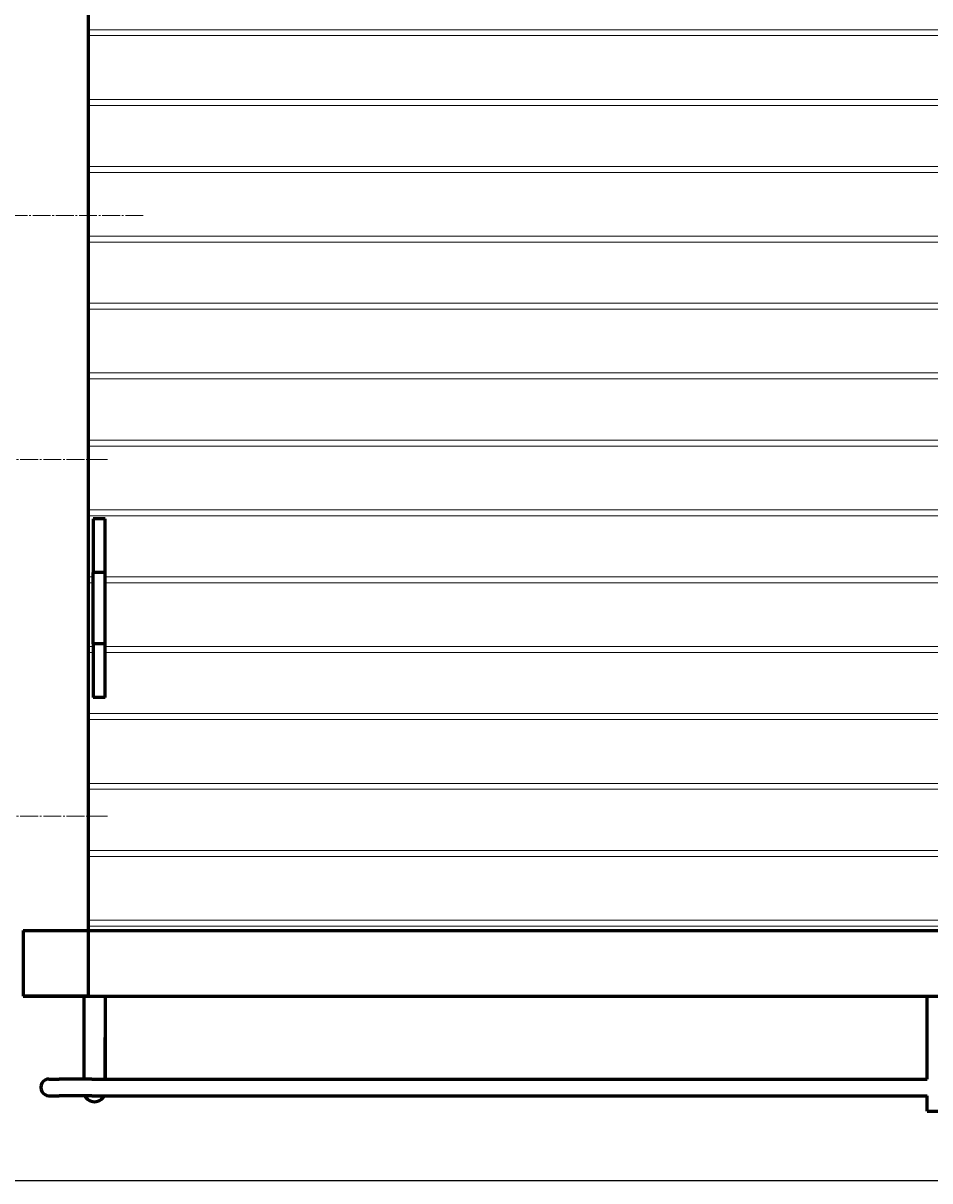
# Model space of a CAD drawing. Units: millimetres. Extents: x -503 to 6712, y -3611 to 2938.
# Drawn here: x -9 to 754, y -3611 to -2638 of the extents above; entities that cross this region are included whole.
import ezdxf

# ---------------------------------------------------------------- set-up
doc = ezdxf.new("R2010")
doc.units = ezdxf.units.MM
for name, pattern in [('K5LT_AXLED', [19.5, 15, -1.5, 1.5, -1.5]), ('K5LT_BASIC', [0]), ('K5LT_THIN', [0])]:
    doc.linetypes.add(name, pattern=pattern)
doc.styles.add('KDIMTEXTSTYLE', font='GOST_AU.SHX', dxfattribs={"width": 0.96, "oblique": 15, "height": 5})
doc.dimstyles.new('KDIMSTYLE (1.00)', dxfattribs={"dimtxt": 5, "dimasz": 1, "dimexe": 2, "dimexo": 0, "dimgap": 1, "dimtad": 1, "dimtxsty": 'KDIMTEXTSTYLE', "dimsah": 1, "dimcen": 0, "dimdle": 1, "dimadec": 0, "dimazin": 0, "dimtfac": 0.667, "dimtmove": 0, "dimatfit": 3, "dimfxl": 1, "dimtvp": 1, "dimtolj": 1, "dimtzin": 0, "dimarcsym": 0})

# ---------------------------------------------------------------- blocks, each defined once
blk = doc.blocks.new('KDIMARROW_01')
blk.add_hatch(color=0).paths.add_polyline_path([(0, 0), (-5, 0.66), (-4.5, 0), (-5, -0.66)])
at = {"color": 0, "linetype": 'K5LT_THIN', "lineweight": 18}
for p, q in [((-4.5, 0), (-5, 0.66)), ((-5, 0.66), (0, 0)), ((0, 0), (-5, -0.66)), ((-5, -0.66), (-4.5, 0)), ((0, 0), (-1, 0))]:
    blk.add_line(p, q, dxfattribs=at)

msp = doc.modelspace()

# ---------------------------------------------------------------- linework, layer by layer
at = {"color": 5, "linetype": 'K5LT_BASIC', "lineweight": 60, "true_color": 0x0000ff}
for p, q in [((46, -3455.993), (46, -1155.993)), ((60, -3054.993), (50, -3054.993)), ((50, -3054.993), (50, -3099.993)), ((60, -3099.993), (60, -3054.993)), ((50, -3159.993), (50, -3099.993)), ((60, -3099.993), (50, -3099.993)), ((60, -3159.993), (60, -3099.993)), ((60, -3159.993), (50, -3159.993)), ((50, -3159.993), (50, -3204.993)), ((60, -3204.993), (60, -3159.993)), ((60, -3204.993), (50, -3204.993)), ((-9, -3400.993), (3441, -3400.993)), ((-9, -3400.993), (-9, -3456.093)), ((-9.1, -3455.993), (46, -3455.993)), ((-9.1, -3456.093), (46, -3456.093)), ((-9, -3456.093), (3441, -3456.093)), ((42, -3456.093), (42, -3490.993)), ((60, -3456.093), (60, -3490.993)), ((751.6, -3525.893), (751.6, -3456.093)), ((42, -3490.993), (42, -3525.893)), ((60, -3525.893), (60, -3490.993)), ((60, -3490.993), (60, -3525.893)), ((12.684, -3525.893), (21.26, -3525.893)), ((48.767, -3525.893), (21.26, -3525.893)), ((48.767, -3525.893), (751.6, -3525.893)), ((12.684, -3539.893), (21.26, -3539.893)), ((48.767, -3539.893), (21.26, -3539.893)), ((48.767, -3539.893), (751.6, -3539.893)), ((751.6, -3552.993), (751.6, -3539.893)), ((751.6, -3552.993), (778.4, -3552.993))]:
    msp.add_line(p, q, dxfattribs=at)
at = {"color": 7, "linetype": 'K5LT_THIN', "lineweight": 18}
for p, q in [((2451.636, -2643.689), (46, -2643.689)), ((2452.976, -2648.689), (46, -2648.689)), ((2467.34, -2702.297), (46, -2702.297)), ((2468.68, -2707.297), (46, -2707.297)), ((2482.451, -2758.689), (46, -2758.689)), ((2483.79, -2763.689), (46, -2763.689)), ((2498.155, -2817.297), (46, -2817.297)), ((2499.494, -2822.297), (46, -2822.297)), ((2513.265, -2873.689), (46, -2873.689)), ((2514.604, -2878.689), (46, -2878.689)), ((2528.969, -2932.297), (46, -2932.297)), ((2530.309, -2937.297), (46, -2937.297)), ((2544.079, -2988.689), (46, -2988.689)), ((2545.419, -2993.689), (46, -2993.689)), ((2559.783, -3047.297), (46, -3047.297)), ((2561.123, -3052.297), (46, -3052.297)), ((50, -3103.689), (46, -3103.689)), ((2574.893, -3103.689), (60, -3103.689)), ((50, -3108.689), (46, -3108.689)), ((2576.233, -3108.689), (60, -3108.689)), ((50, -3162.297), (46, -3162.297)), ((2590.597, -3162.297), (60, -3162.297)), ((50, -3167.297), (46, -3167.297)), ((2591.937, -3167.297), (60, -3167.297)), ((2605.707, -3218.689), (46, -3218.689)), ((2607.047, -3223.689), (46, -3223.689)), ((3391, -3277.297), (46, -3277.297)), ((3391, -3282.297), (46, -3282.297)), ((3391, -3333.689), (46, -3333.689)), ((3391, -3338.689), (46, -3338.689)), ((3045, -3392.297), (46, -3392.297)), ((3391, -3397.297), (46, -3397.297))]:
    msp.add_line(p, q, dxfattribs=at)
at = {"color": 30, "linetype": 'K5LT_AXLED', "lineweight": 18, "true_color": 0xff8000}
for p, q in [((92, -2799.993), (-62, -2799.993)), ((62, -3004.993), (-90.4, -3004.993)), ((62, -3304.993), (-90.4, -3304.993))]:
    msp.add_line(p, q, dxfattribs=at)
at = {"color": 5, "linetype": 'K5LT_BASIC', "lineweight": 60, "true_color": 0x0000ff}
msp.add_arc((51, -3535.993), 9, 205.679289, 334.320711, dxfattribs=at)
msp.add_ellipse((12.684, -3532.893), major_axis=(0, -7), ratio=0.9873079, start_param=-3.1415927, end_param=0, dxfattribs=at)

# ---------------------------------------------------------------- dimensions: what is measured, and where the dimension line sits
at = {"color": 7}
msp.add_linear_dim(base=(-365, -1065.017), p1=(765, -3611.493), p2=(50.989, -1065.017), angle=90, location=(-365, -2338.255), text='\\H5.0;\\W0.965;\\Q15;\\Q15;\\H100.00;2546\\H5.0;\\W0.965;\\Q15;', dimstyle='KDIMSTYLE (1.00)', override={"dimexo": 0, "dimblk1": 'KDIMARROW_01', "dimblk2": 'KDIMARROW_01', "dimse1": 0, "dimse2": 0, "dimclrt": 7, "dimtolj": 1}, dxfattribs=at).render()

doc.saveas('drawing.dxf')
